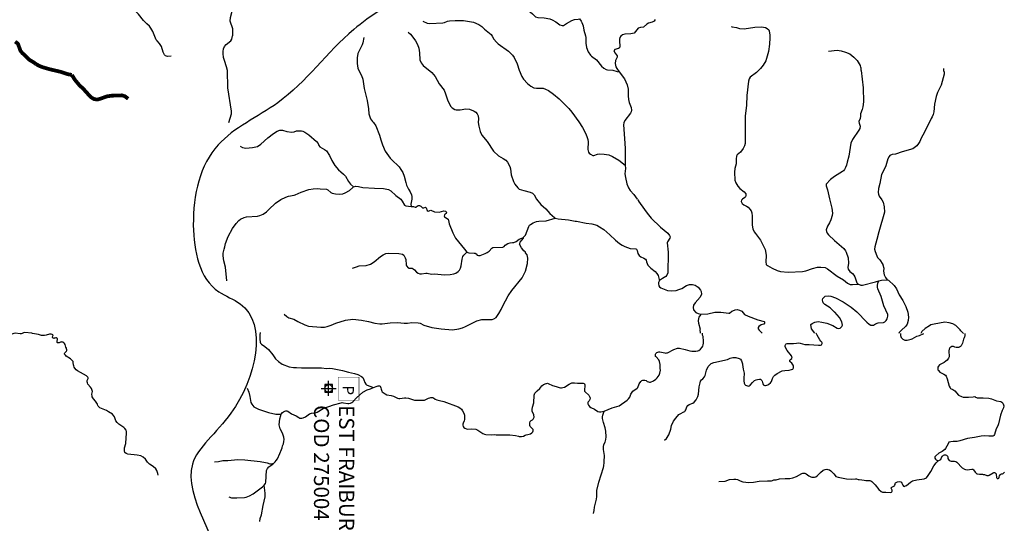
# Model space of a CAD drawing. Extents: x 51920 to 942505, y -746995 to 647103.
# Drawn here: x 265282 to 291392, y -640977 to -627613 of the extents above; entities that cross this region are included whole.
import ezdxf

# ---------------------------------------------------------------- set-up
doc = ezdxf.new("R2010")
doc.units = 0
doc.header["$LTSCALE"] = 30
doc.header["$MEASUREMENT"] = 0
doc.header["$PDMODE"] = 98
doc.header["$PDSIZE"] = 200
for name, color, linetype in [('Arroio Caçador', 121, 'CONTINUOUS'), ('Arroio da Ameixa', 121, 'CONTINUOUS'), ('Arroio da Barra', 121, 'CONTINUOUS'), ('Arroio da Porteira', 151, 'CONTINUOUS'), ('Arroio da Serraria', 151, 'CONTINUOUS'), ('Arroio do Cachaço', 211, 'CONTINUOUS'), ('Arroio do Cipó', 211, 'CONTINUOUS'), ('Arroio do Encosto', 241, 'CONTINUOUS'), ('Arroio do Hospital', 241, 'CONTINUOUS'), ('Arroio do Lajeado', 241, 'CONTINUOUS'), ('Arroio do Lara', 241, 'CONTINUOUS'), ('Arroio do Meio', 181, 'CONTINUOUS'), ('Arroio dos Veados', 100, 'CONTINUOUS'), ('Arroio Imbuizal', 40, 'CONTINUOUS'), ('Arroio Marmeleiro', 70, 'CONTINUOUS'), ('Arroio Passo do Meio', 130, 'CONTINUOUS'), ('Arroio Passo Novo', 130, 'CONTINUOUS'), ('Arroio Tamanduá', 130, 'CONTINUOUS'), ('Arroio Tranqueira', 131, 'CONTINUOUS'), ('DELIMITAÇÃO BACIA RIO DO PEIXE EXUTÓRIA CAPINZAL', 160, 'CONTINUOUS'), ('ESTAÇÕES PLUVIOMÉTRICAS', 5, 'CONTINUOUS'), ('Lajeado da Derrubada', 43, 'CONTINUOUS'), ('Ribeirão Taboão', 133, 'CONTINUOUS'), ('Rio Roberto', 173, 'CONTINUOUS'), ('Rio Verde', 183, 'CONTINUOUS'), ('UNNAMED', 183, 'CONTINUOUS')]:
    doc.layers.add(name, color=color, linetype=linetype)
doc.styles.get("Standard").update_dxf_attribs({"font": 'simplex.shx'})

msp = doc.modelspace()

# ---------------------------------------------------------------- linework, layer by layer
at = {"layer": 'Arroio Caçador', "color": 111}
msp.add_lwpolyline([(282134, -627606), (282103, -627649), (282056, -627678), (281956, -627705), (281915, -627731), (281825, -627809), (281748, -627821), (281685, -627840), (281576, -627967), (281488, -627986), (281330, -627994), (281266, -628019), (281227, -628047), (281199, -628087), (281185, -628127), (281185, -628187), (281197, -628312), (281191, -628356), (281161, -628381), (281060, -628401), (281035, -628437), (281068, -628499), (281123, -628568), (281127, -628605), (281083, -628699), (281071, -628774), (281092, -628862), (281115, -628906), (281181, -628995)], dxfattribs=at)
at = {"layer": 'Arroio da Ameixa', "color": 111}
for points in [[(272270, -638637), (272250, -638584), (272189, -638472), (272166, -638359), (272179, -638204), (272203, -638114), (272217, -638078)], [(272114, -639265), (272182, -639126), (272220, -639019), (272239, -638970), (272255, -638922), (272273, -638869), (272285, -638806), (272291, -638752), (272289, -638689), (272270, -638637)], [(270449, -639345), (270553, -639336), (270667, -639314), (270799, -639309), (271065, -639283), (271251, -639291), (271655, -639340), (271802, -639364), (271848, -639374), (271918, -639394), (271944, -639399), (271967, -639397), (272020, -639378)], [(270449, -639345), (270553, -639336), (270667, -639314), (270799, -639309), (271065, -639283), (271251, -639291), (271655, -639340), (271802, -639364), (271848, -639374), (271918, -639394), (271944, -639399), (271967, -639397), (272020, -639378)], [(272020, -639378), (272045, -639356), (272054, -639349), (272079, -639311), (272114, -639265)], [(272020, -639378), (272045, -639356), (272054, -639349), (272079, -639311), (272114, -639265)]]:
    msp.add_lwpolyline(points, dxfattribs=at)
at = {"layer": 'Arroio da Barra', "color": 111}
for points in [[(284150, -627793), (284172, -627806), (284290, -627824), (284370, -627846), (284497, -627859), (284774, -627811), (284940, -627803), (285002, -627809), (285061, -627824), (285102, -627845), (285143, -627881), (285157, -627908), (285170, -628027), (285170, -628155), (285163, -628197), (285166, -628262), (285136, -628460), (285066, -628705), (285001, -628820), (284922, -628910), (284823, -629010), (284654, -629142), (284625, -629185), (284608, -629246), (284567, -629623), (284554, -629884), (284522, -630177), (284523, -630519), (284517, -630665), (284523, -630766), (284522, -630901), (284501, -630961), (284463, -631031), (284392, -631124), (284309, -631198), (284292, -631238), (284278, -631304), (284279, -631437), (284250, -631559), (284237, -631662), (284247, -631873), (284269, -631942), (284323, -632031), (284379, -632092), (284496, -632180), (284534, -632231), (284541, -632276), (284528, -632310), (284507, -632335), (284446, -632376), (284419, -632404), (284411, -632439), (284444, -632487), (284485, -632526), (284555, -632559), (284598, -632591), (284644, -632640), (284675, -632689), (284694, -632734), (284707, -632825), (284705, -633066), (284726, -633160), (284761, -633240), (284790, -633287), (284922, -633467), (285051, -633715), (285063, -633752), (285080, -633868), (285067, -634036), (285080, -634111), (285102, -634136), (285116, -634138), (285232, -634209), (285368, -634268), (285461, -634291), (285662, -634312), (286043, -634299), (286125, -634279), (286305, -634217), (286435, -634184), (286527, -634180), (286639, -634190), (286706, -634220), (286962, -634422), (287129, -634515), (287231, -634602), (287303, -634640), (287370, -634643), (287521, -634634)], [(287521, -634634), (287591, -634657), (287634, -634654), (287974, -634566), (288062, -634542)]]:
    msp.add_lwpolyline(points, dxfattribs=at)
at = {"layer": 'Arroio da Porteira', "color": 111}
for points in [[(287716, -639842), (287770, -639838), (287822, -639841), (287854, -639848), (287883, -639869), (287966, -639953), (288065, -640081), (288127, -640132), (288161, -640148), (288190, -640153), (288254, -640147), (288386, -640160), (288402, -640154), (288413, -640141), (288421, -640120), (288419, -640096), (288398, -640062), (288395, -640044), (288394, -640031), (288410, -640013), (288444, -640001), (288469, -639991), (288484, -639975), (288497, -639950), (288500, -639921), (288507, -639905), (288525, -639889), (288560, -639874), (288601, -639869), (288644, -639874), (288661, -639888), (288676, -639913), (288698, -639966), (288714, -639987), (288733, -639996), (288752, -639993), (288774, -639985), (288796, -639971), (288900, -639885), (288955, -639852), (289071, -639819), (289270, -639797), (289324, -639769), (289347, -639744), (289351, -639730), (289445, -639599), (289525, -639449), (289583, -639371), (289641, -639319)], [(285281, -639827), (285342, -639820), (285427, -639800), (285578, -639786), (285703, -639783), (285783, -639769), (285885, -639736), (286025, -639655), (286050, -639648), (286078, -639645), (286106, -639648), (286137, -639661), (286204, -639715), (286258, -639742), (286287, -639749), (286323, -639754), (286360, -639749), (286398, -639739), (286431, -639714), (286516, -639625), (286589, -639567), (286642, -639548), (286684, -639544), (286715, -639547), (286755, -639555), (286793, -639583), (286872, -639663), (286908, -639711), (286928, -639730), (286982, -639752), (287211, -639792), (287340, -639805), (287443, -639795), (287471, -639798), (287520, -639813), (287541, -639814)], [(283822, -639868), (283988, -639854), (284102, -639817), (284217, -639805), (284272, -639805), (284317, -639816), (284388, -639850), (284462, -639872), (284614, -639891), (284744, -639885), (284890, -639857), (285114, -639848), (285214, -639851), (285248, -639844), (285281, -639827)], [(287541, -639814), (287615, -639821), (287672, -639831), (287716, -639842)]]:
    msp.add_lwpolyline(points, dxfattribs=at)
at = {"layer": 'Arroio da Serraria', "color": 111}
for points in [[(289781, -628910), (289782, -628957), (289793, -629005), (289793, -629058), (289713, -629347), (289618, -629546), (289581, -629651), (289541, -629852), (289519, -630056), (289501, -630133), (289477, -630189), (289452, -630236)], [(289452, -630236), (289436, -630278), (289317, -630501), (289274, -630598), (289184, -630755), (289151, -630843), (289120, -630900), (289073, -630958), (288963, -631038), (288682, -631117), (288508, -631177), (288422, -631190), (288359, -631220), (288337, -631246), (288307, -631307), (288251, -631488), (288226, -631549), (288134, -631724), (288092, -631963), (288055, -632092), (288046, -632197), (288054, -632241), (288076, -632296), (288144, -632390), (288178, -632456), (288208, -632580), (288211, -632721)], [(288211, -632721), (288064, -633239), (288015, -633443), (287955, -633643), (287949, -633701), (287965, -633761), (288011, -633878), (288033, -633919), (288089, -633989), (288169, -634110), (288171, -634119)], [(288171, -634119), (288193, -634206), (288190, -634288), (288204, -634380), (288237, -634456), (288284, -634520)]]:
    msp.add_lwpolyline(points, dxfattribs=at)
at = {"layer": 'Arroio do Cachaço', "color": 111}
for points in [[(275581, -627948), (275644, -627994), (275711, -628073), (275782, -628177), (275830, -628275), (275862, -628371), (275883, -628496), (275892, -628678), (275924, -628755), (275985, -628830), (276208, -629017), (276298, -629123), (276409, -629314), (276540, -629483), (276577, -629580), (276624, -629740), (276666, -629836), (276715, -629914), (276747, -629950), (276817, -629994), (276860, -630003), (276966, -630002), (277110, -629978), (277206, -629986), (277318, -630035), (277330, -630036)], [(277330, -630036), (277336, -630037), (277374, -630067), (277415, -630113), (277438, -630166), (277444, -630243), (277441, -630344), (277455, -630440), (277494, -630579), (277540, -630675), (277674, -630847), (277842, -631098), (277980, -631228), (278104, -631294), (278172, -631344), (278219, -631393), (278277, -631506), (278294, -631569), (278317, -631732), (278372, -631904), (278409, -631979), (278487, -632077), (278523, -632106), (278650, -632148), (278818, -632186), (278884, -632220), (278927, -632263), (278986, -632378), (279102, -632519), (279237, -632636), (279343, -632753), (279467, -632859), (279477, -632879)]]:
    msp.add_lwpolyline(points, dxfattribs=at)
at = {"layer": 'Arroio do Cipó', "color": 111}
for points in [[(286726, -628451), (286963, -628425), (287063, -628438), (287183, -628472), (287294, -628521), (287403, -628605), (287488, -628693), (287519, -628736), (287565, -628829), (287582, -628883), (287583, -628885)], [(287583, -628885), (287589, -628951), (287595, -628958), (287650, -629422), (287654, -629789), (287654, -629790)], [(287654, -629790), (287642, -629924), (287622, -629993), (287575, -630112), (287574, -630174), (287565, -630232), (287538, -630317), (287541, -630362), (287565, -630438), (287559, -630498), (287535, -630543), (287364, -630791), (287318, -630887), (287266, -631235), (287222, -631390), (287204, -631474), (287184, -631531), (287152, -631588), (287125, -631624), (287098, -631645), (286885, -631770), (286782, -631857), (286670, -631973)], [(286670, -631973), (286665, -631978), (286666, -632025), (286699, -632126), (286753, -632364), (286819, -632611), (286835, -632746), (286825, -632810), (286791, -632927), (286758, -633005), (286699, -633096), (286671, -633187), (286675, -633232), (286695, -633276), (286733, -633322), (286891, -633475), (287137, -633688), (287182, -633742), (287202, -633779), (287250, -633935), (287256, -634071), (287242, -634191), (287253, -634237), (287293, -634293), (287363, -634349), (287400, -634393), (287427, -634440), (287484, -634594), (287497, -634611), (287521, -634634)]]:
    msp.add_lwpolyline(points, dxfattribs=at)
at = {"layer": 'Arroio do Encosto', "color": 111}
for points in [[(285503, -636934), (285572, -636919), (285686, -636912), (285752, -636899), (285782, -636883), (285794, -636867), (285801, -636852), (285801, -636808), (285791, -636779), (285776, -636754), (285756, -636730), (285714, -636695), (285702, -636682), (285702, -636664), (285708, -636647), (285718, -636631), (285756, -636599), (285761, -636589), (285763, -636575), (285760, -636557), (285744, -636531), (285637, -636393), (285579, -636295), (285579, -636261), (285596, -636226), (285611, -636214), (285632, -636209), (285799, -636209), (285877, -636196), (285935, -636191), (285979, -636197), (286038, -636217), (286105, -636228), (286220, -636231), (286464, -636252), (286517, -636249), (286541, -636240), (286556, -636221), (286561, -636201), (286558, -636183), (286549, -636168), (286522, -636144), (286499, -636108), (286430, -635982), (286399, -635931)], [(282384, -638773), (282435, -638723), (282493, -638630), (282548, -638474), (282562, -638379), (282617, -638267), (282681, -638183), (282763, -638091), (282800, -638067), (282897, -638022), (282917, -638011), (282933, -637995), (282950, -637962), (282969, -637885), (282997, -637853), (283039, -637825), (283133, -637786), (283169, -637765), (283221, -637696), (283265, -637609), (283285, -637550), (283304, -637357), (283323, -637246), (283336, -637206), (283360, -637170), (283396, -637140), (283439, -637088), (283457, -637050), (283494, -636915), (283535, -636819), (283579, -636767), (283614, -636740), (283692, -636710), (284047, -636628), (284125, -636598), (284189, -636581), (284268, -636576), (284364, -636600), (284394, -636622), (284423, -636667), (284448, -636743), (284450, -636759)], [(284450, -636759), (284468, -636889), (284494, -636988), (284494, -637044), (284487, -637085), (284481, -637194), (284493, -637258), (284510, -637290), (284530, -637310), (284555, -637323), (284582, -637330), (284606, -637340)], [(284606, -637340), (284630, -637327), (284652, -637309), (284711, -637241), (284771, -637183), (284808, -637168), (284846, -637158), (284896, -637150), (284922, -637154), (284945, -637168), (284960, -637185), (284972, -637208), (284988, -637278), (285002, -637300), (285016, -637311), (285038, -637317), (285056, -637320), (285091, -637315), (285122, -637302), (285148, -637287), (285191, -637250), (285215, -637211), (285244, -637133), (285274, -637077), (285307, -637041), (285365, -636998), (285483, -636938), (285503, -636934)]]:
    msp.add_lwpolyline(points, dxfattribs=at)
at = {"layer": 'Arroio do Hospital', "color": 111}
for points in [[(271317, -637394), (271357, -637499), (271385, -637613), (271413, -637770), (271436, -637819), (271494, -637882), (271522, -637902), (271611, -637947), (271878, -638039), (272070, -638076), (272167, -638081), (272217, -638078)], [(272217, -638078), (272250, -638040), (272273, -638022), (272317, -637999), (272340, -637992), (272353, -637989), (272366, -637992), (272388, -637999), (272493, -638068), (272614, -638121), (272682, -638173), (272708, -638182), (272767, -638183), (272803, -638176), (272861, -638152), (272968, -638075), (272994, -638062), (273018, -638053), (273126, -638043), (273166, -638030), (273332, -637931), (273605, -637836), (273809, -637777), (273829, -637774), (273869, -637776), (273979, -637799), (274007, -637800), (274054, -637787), (274087, -637769), (274113, -637753), (274217, -637643), (274384, -637497), (274494, -637436), (274588, -637408), (274664, -637374)]]:
    msp.add_lwpolyline(points, dxfattribs=at)
at = {"layer": 'Arroio do Lajeado', "color": 111}
for points in [[(280781, -639343), (280791, -639177), (280760, -639021), (280761, -638947), (280773, -638886), (280805, -638819), (280825, -638756), (280832, -638685), (280826, -638529), (280811, -638439), (280766, -638303), (280740, -638192), (280739, -638147), (280746, -638103), (280782, -638003)], [(280496, -640713), (280515, -640640), (280528, -640545), (280578, -640339), (280587, -640263), (280583, -640108), (280635, -639881), (280767, -639497), (280776, -639449), (280779, -639367), (280781, -639343)]]:
    msp.add_lwpolyline(points, dxfattribs=at)
at = {"layer": 'Arroio do Lara', "color": 111}
for points in [[(270772, -634546), (270737, -634181), (270695, -634013), (270678, -633878), (270677, -633805), (270702, -633701), (270724, -633637), (270740, -633556), (270808, -633363), (270923, -633155), (271022, -633020), (271093, -632942), (271135, -632910), (271232, -632862), (271297, -632842), (271592, -632823), (271651, -632809), (271742, -632771), (271826, -632715), (271886, -632650), (272065, -632481), (272209, -632388), (272340, -632323), (272414, -632299), (272556, -632268), (272591, -632259), (272747, -632190), (272946, -632119), (273062, -632100), (273174, -632090), (273251, -632105), (273419, -632111), (273452, -632128), (273531, -632194), (273571, -632217), (273655, -632238), (273765, -632241), (273847, -632232), (273916, -632208), (274028, -632145), (274113, -632062), (274133, -632051), (274134, -632050)], [(274134, -632050), (274198, -632033), (274268, -632039), (274379, -632068), (274694, -632087), (274930, -632089), (275065, -632116), (275122, -632150), (275253, -632277), (275391, -632379), (275424, -632427), (275484, -632538), (275517, -632553), (275666, -632566)]]:
    msp.add_lwpolyline(points, dxfattribs=at)
at = {"layer": 'Arroio do Meio', "color": 111}
msp.add_lwpolyline([(274104, -634208), (274209, -634175), (274284, -634141), (274471, -634132), (274582, -634103), (274686, -634037), (274849, -633893), (274918, -633849), (274989, -633819), (275055, -633810), (275335, -633818), (275429, -633839), (275472, -633859), (275507, -633932), (275519, -633980), (275528, -634114), (275538, -634147), (275580, -634195), (275602, -634204), (275690, -634209), (275720, -634220), (275752, -634250), (275802, -634314), (275848, -634343), (275891, -634357), (275939, -634360), (276050, -634338), (276083, -634338), (276199, -634364), (276294, -634357), (276540, -634386), (276700, -634375), (276797, -634360), (276848, -634338), (276906, -634298), (276947, -634257), (276974, -634209), (276993, -634145), (277016, -633968), (277035, -633898), (277060, -633861), (277137, -633786)], dxfattribs=at)
at = {"layer": 'Arroio dos Veados', "color": 111}
for points in [[(270930, -628034), (270936, -627994), (270931, -627855), (270866, -627650), (270872, -627552), (270927, -627349), (270927, -627280), (270895, -626963), (270871, -626869)], [(270827, -630345), (270894, -630107), (270898, -630041), (270801, -629422), (270789, -628965), (270769, -628860), (270709, -628699), (270688, -628619), (270673, -628506), (270673, -628457), (270684, -628382), (270712, -628321), (270754, -628269), (270879, -628175), (270903, -628129), (270929, -628043), (270930, -628034)]]:
    msp.add_lwpolyline(points, dxfattribs=at)
at = {"layer": 'Arroio Imbuizal', "color": 111}
msp.add_lwpolyline([(269296, -628583), (269198, -628592), (269148, -628571), (269124, -628547), (269088, -628476), (269038, -628322), (268989, -628248), (268924, -628178), (268901, -628144), (268813, -627927), (268762, -627839), (268721, -627788), (268652, -627726), (268566, -627633), (268429, -627469), (268334, -627368), (268190, -627180), (268065, -627046), (267885, -626895), (267687, -626750), (267630, -626701)], dxfattribs=at)
at = {"layer": 'Arroio Marmeleiro', "color": 111}
msp.add_lwpolyline([(278572, -627209), (278609, -627254), (278786, -627374), (278879, -627454), (278962, -627538), (279023, -627558), (279186, -627560), (279339, -627592), (279399, -627616), (279495, -627669), (279605, -627752), (279665, -627769), (279702, -627764), (279786, -627718), (279923, -627630), (279993, -627610), (280089, -627603), (280123, -627594)], dxfattribs=at)
at = {"layer": 'Arroio Passo do Meio', "color": 111}
msp.add_lwpolyline([(271129, -630965), (271190, -631008), (271276, -631023), (271453, -631008), (271545, -630990), (271585, -630976), (271679, -630916), (271863, -630751), (272010, -630637), (272111, -630573), (272183, -630546), (272254, -630547), (272362, -630581), (272495, -630595), (272563, -630588), (272624, -630566), (272671, -630561), (272756, -630565), (272792, -630574), (272846, -630600), (272952, -630672), (273148, -630844), (273196, -630897), (273216, -630950), (273245, -630990), (273366, -631055), (273416, -631096), (273498, -631215), (273557, -631349), (273641, -631479), (273736, -631599), (273794, -631654), (273869, -631711), (273918, -631761), (274004, -631910), (274055, -631974), (274134, -632050)], dxfattribs=at)
at = {"layer": 'Arroio Passo Novo', "color": 111}
for points in [[(272294, -635428), (272367, -635490), (272418, -635520), (272555, -635559), (272659, -635620), (272841, -635709), (272941, -635741), (273271, -635771), (273368, -635768), (273432, -635757), (273540, -635720), (273668, -635662), (273917, -635588), (274116, -635559), (274347, -635585), (274529, -635621), (274702, -635664), (274836, -635685), (274894, -635684), (275110, -635656), (275302, -635648), (275475, -635669), (275564, -635667), (275681, -635649), (275848, -635654), (275905, -635669), (276000, -635715), (276215, -635782), (276456, -635820), (276762, -635845), (276926, -635817), (277028, -635788), (277102, -635757), (277403, -635601), (277539, -635567), (277745, -635572), (277771, -635565), (277808, -635567), (277853, -635555), (277915, -635516), (277991, -635410), (278053, -635305), (278096, -635207), (278232, -634943), (278328, -634801), (278604, -634464), (278691, -634288), (278748, -634082), (278754, -633944), (278736, -633850), (278699, -633796), (278694, -633780), (278653, -633743), (278591, -633671), (278539, -633568), (278540, -633551), (278557, -633513), (278638, -633414), (278654, -633376)], [(271662, -635916), (271652, -635975), (271651, -636087), (271661, -636169), (271669, -636195), (271693, -636220), (271785, -636284), (271878, -636362), (271997, -636508), (272064, -636611), (272142, -636687), (272241, -636755), (272430, -636822), (272543, -636842), (272623, -636840), (272756, -636850), (272955, -636847), (273283, -636855), (273415, -636867), (273491, -636864), (273573, -636871), (273844, -636925), (274005, -636968), (274163, -636997), (274245, -637028), (274350, -637083), (274379, -637106), (274408, -637165), (274431, -637242), (274458, -637283), (274481, -637303), (274539, -637332), (274664, -637374)], [(280782, -638003), (280995, -637910), (281180, -637856), (281391, -637711), (281430, -637675), (281464, -637628), (281491, -637546), (281519, -637498), (281543, -637473), (281656, -637394), (281674, -637374), (281708, -637277), (281749, -637213), (281780, -637184), (281807, -637178), (281832, -637174), (281862, -637178), (281891, -637191), (281922, -637211), (281957, -637224), (281983, -637230), (282007, -637227), (282086, -637193), (282147, -637150), (282185, -637112), (282235, -637042), (282257, -636996), (282271, -636917), (282265, -636866), (282265, -636764), (282251, -636685), (282226, -636637), (282160, -636563), (282146, -636546), (282140, -636529), (282140, -636504), (282145, -636484), (282153, -636469), (282165, -636455), (282181, -636443), (282202, -636434), (282232, -636427), (282254, -636428), (282297, -636431), (282388, -636457), (282416, -636460), (282440, -636457), (282464, -636450), (282631, -636361), (282723, -636333), (282776, -636326), (282929, -636360), (283054, -636400), (283108, -636407), (283212, -636409), (283261, -636402), (283295, -636388), (283332, -636357), (283377, -636302), (283395, -636276), (283410, -636238), (283418, -636194), (283419, -636143), (283405, -636015), (283390, -635981), (283385, -635928)], [(274664, -637374), (274760, -637333), (274791, -637324), (274809, -637325), (274819, -637328), (274838, -637341), (274846, -637353), (274860, -637381), (274866, -637420), (274874, -637447), (274884, -637468), (274896, -637485), (274972, -637541), (275021, -637563), (275136, -637588), (275193, -637607), (275262, -637639), (275304, -637656)], [(278525, -638675), (278557, -638677), (278588, -638672), (278639, -638660), (278682, -638637), (278711, -638628), (278753, -638621), (278793, -638612), (278829, -638602), (278864, -638578), (278892, -638552), (278901, -638526), (278901, -638503), (278897, -638490), (278889, -638477), (278818, -638406), (278811, -638385), (278806, -638346), (278810, -638307), (278821, -638278), (278849, -638248), (278880, -638229), (278899, -638209), (278923, -638162), (278917, -638102), (278870, -638005), (278867, -637956), (278877, -637898), (278918, -637777), (278926, -637572), (278931, -637549), (278943, -637523), (279002, -637459), (279072, -637395), (279132, -637326), (279174, -637294), (279241, -637267)], [(279241, -637267), (279249, -637264), (279274, -637261), (279299, -637266), (279412, -637319), (279511, -637344), (279588, -637371), (279625, -637379), (279648, -637381), (279684, -637376), (279728, -637362), (279855, -637284), (279922, -637253), (279957, -637248), (279995, -637250), (280076, -637262), (280147, -637256), (280204, -637255), (280226, -637258), (280246, -637266), (280258, -637278), (280267, -637301), (280271, -637354), (280260, -637406), (280258, -637446), (280261, -637466), (280277, -637486), (280370, -637577), (280395, -637611), (280405, -637633), (280408, -637660), (280403, -637687), (280384, -637722), (280355, -637757), (280348, -637774), (280345, -637792), (280346, -637806), (280354, -637828), (280363, -637844), (280396, -637880), (280426, -637902), (280527, -637945), (280617, -638006), (280656, -638018), (280695, -638020), (280782, -638003)], [(275304, -637656), (275337, -637662), (275366, -637662), (275490, -637644), (275521, -637646), (275595, -637658), (275749, -637708), (275780, -637711), (275811, -637710)], [(275811, -637710), (275928, -637713), (276016, -637709), (276049, -637695), (276123, -637658), (276162, -637643), (276188, -637638), (276231, -637638), (276257, -637647), (276297, -637680), (276346, -637704), (276383, -637710), (276414, -637716)], [(276414, -637716), (276532, -637744), (276912, -637888), (276956, -637912), (276994, -637948), (277027, -637992), (277059, -638054), (277078, -638111), (277080, -638173), (277078, -638218), (277069, -638256), (277041, -638319), (277031, -638348), (277029, -638370), (277040, -638409), (277059, -638431), (277085, -638454)], [(277085, -638454), (277126, -638472), (277165, -638478), (277263, -638466), (277374, -638482), (277434, -638505), (277562, -638593), (277604, -638611), (277647, -638621), (277784, -638628), (277873, -638622), (277918, -638628), (278278, -638626), (278433, -638644), (278506, -638668), (278525, -638675)]]:
    msp.add_lwpolyline(points, dxfattribs=at)
at = {"layer": 'Arroio Tamanduá', "color": 111, "const_width": 100}
for points in [[(265719, -628794), (265653, -628745), (265542, -628679), (265349, -628495), (265301, -628435), (265239, -628261), (265227, -628244), (265161, -628194)], [(266664, -629077), (266562, -629061), (266362, -628995), (266072, -628927), (265883, -628872), (265795, -628835), (265719, -628794)], [(268158, -629711), (268071, -629645), (267996, -629621), (267722, -629629), (267595, -629647), (267425, -629709), (267355, -629728), (267321, -629730), (267257, -629720), (267194, -629685), (267146, -629645), (266982, -629462), (266855, -629340), (266744, -629206), (266664, -629077)]]:
    msp.add_lwpolyline(points, dxfattribs=at)
at = {"layer": 'Arroio Tranqueira', "color": 111}
msp.add_lwpolyline([(275969, -627651), (276088, -627704), (276157, -627714), (276501, -627692), (276546, -627684), (276626, -627651), (276676, -627639), (276826, -627631), (277054, -627636), (277314, -627680), (277461, -627741), (277536, -627795), (277607, -627861), (277780, -628004), (277814, -628047), (277859, -628133), (277923, -628211), (277971, -628253), (278245, -628451), (278349, -628552), (278394, -628618), (278476, -628785), (278529, -628953), (278601, -629123), (278643, -629192), (278744, -629309), (278833, -629378), (278916, -629417), (278988, -629431), (279093, -629428), (279163, -629433), (279225, -629454), (279306, -629496), (279435, -629588), (279584, -629713), (279842, -629966), (279927, -630069), (280108, -630327), (280203, -630477), (280282, -630620), (280320, -630709), (280344, -630795), (280352, -630852), (280349, -631058), (280365, -631124), (280386, -631151), (280421, -631182), (280484, -631219), (280503, -631219), (280602, -631181), (280661, -631174), (280778, -631177), (280905, -631203), (281000, -631242), (281171, -631343), (281341, -631475)], dxfattribs=at)
at = {"layer": 'DELIMITAÇÃO BACIA RIO DO PEIXE EXUTÓRIA CAPINZAL', "start_tangent": (0.795033, -0.606567), "end_tangent": (0.795033, -0.606567)}
msp.add_spline([(204245, -673824), (204266, -675894), (206596, -677285), (209939, -678302), (214266, -677537), (217825, -678100), (220698, -677627), (222372, -678024), (226091, -679477), (227984, -678227), (229708, -677585), (230997, -677824), (232285, -678062), (232487, -677353), (231947, -676339), (232285, -676086), (232623, -675832), (234093, -675410), (235564, -674988), (237056, -674630), (238549, -674273), (240611, -673040), (242673, -671807), (245054, -669292), (249010, -668379), (251201, -666524), (253392, -664669), (253997, -663159), (254648, -662909), (255858, -663172), (257628, -663611), (258309, -663780), (259629, -663198), (260773, -662693), (261284, -662468), (261623, -661431), (261962, -660394), (262622, -658959), (262506, -657464), (263377, -657188), (266355, -656041), (266520, -655177), (266286, -649839), (266209, -648096), (268404, -645648), (270723, -642503), (269861, -639406), (270882, -638057), (271127, -635150), (270560, -634830), (269886, -633069), (270543, -630935), (272127, -629815), (274138, -627877), (275606, -626854), (277299, -625534), (279093, -624031), (279812, -623429), (280906, -619683), (281906, -616136), (282945, -614832), (283371, -614143), (284849, -611045), (284579, -610057), (282981, -609552), (281348, -608386), (279692, -607352), (279357, -606139), (277796, -605776), (277211, -605203), (276594, -604202), (274279, -602929), (272247, -601619), (271201, -600775), (269983, -599097), (269549, -597863), (267166, -597093), (266200, -596870), (264522, -597365), (263417, -597044), (262071, -596580), (260996, -596194), (259466, -595817), (258915, -595681), (257830, -594933), (255802, -593861), (255036, -592752), (254403, -592066), (253563, -591775), (250979, -591960), (249012, -592101), (248121, -593151), (248935, -593693), (248713, -594183), (247730, -595514), (247214, -597083), (246784, -598393), (245789, -599150), (244780, -600100), (243039, -600224), (241498, -602225), (239682, -603547), (239928, -604411), (238205, -604902), (234736, -606669), (229839, -605140), (227560, -605820), (225792, -607859), (223323, -608849), (218772, -608757), (217694, -609323), (216832, -612037), (217867, -613762), (217039, -615141), (214968, -616038), (213794, -618694), (213380, -620109), (211413, -622592), (209392, -623964), (206358, -624968), (204631, -624897), (203878, -626424), (204201, -629641), (204610, -631369), (204610, -633956), (204169, -635971), (204313, -638096), (204421, -639675), (203591, -640018), (203357, -640519), (203246, -641825), (201741, -644894), (200807, -647694), (198524, -648995), (197709, -649058), (196707, -649285), (195747, -651350), (196904, -655169), (197291, -658521), (198309, -660015), (198208, -660949), (197686, -661493), (196248, -664679), (197656, -666096), (198888, -667409), (200399, -669675), (203373, -673049), (204245, -673824)], degree=3, dxfattribs=at)
at = {"layer": 'ESTAÇÕES PLUVIOMÉTRICAS', "const_width": 10}
msp.add_lwpolyline([(274279, -637101), (274279, -637712), (273725, -637712), (273725, -637101)], close=True, dxfattribs=at)
at = {"layer": 'ESTAÇÕES PLUVIOMÉTRICAS'}
msp.add_point((273473, -637395), dxfattribs=at)
at = {"layer": 'Lajeado da Derrubada', "color": 111}
for points in [[(265417, -635914), (265387, -635925), (265346, -635940), (265325, -635945), (265295, -635947), (265161, -635935), (265124, -635941), (265100, -635946), (264969, -636003), (264942, -636010), (264903, -636012), (263449, -636310)], [(266364, -636166), (266343, -636179), (266330, -636186), (266315, -636191), (266301, -636191), (266288, -636186), (266277, -636177), (266272, -636162), (266273, -636140), (266281, -636103), (266286, -636086), (266281, -636070), (266271, -636060), (266255, -636054), (266240, -636054), (266213, -636062), (266200, -636068), (266187, -636069), (266176, -636067), (266164, -636060), (266155, -636048), (266153, -636037), (266164, -636006), (266165, -635989), (266158, -635974), (266141, -635963), (266114, -635956), (266076, -635958), (265985, -635984), (265940, -635992), (265892, -635993), (265863, -635989), (265777, -635964), (265624, -635937), (265603, -635931), (265417, -635914)], [(266471, -636201), (266452, -636188), (266426, -636174), (266400, -636166), (266385, -636163), (266364, -636166)], [(267057, -637062), (266817, -636932), (266783, -636906), (266748, -636864), (266727, -636831), (266714, -636802), (266707, -636770), (266701, -636706), (266696, -636685), (266685, -636665), (266658, -636636), (266628, -636610), (266514, -636541), (266493, -636518), (266477, -636501), (266468, -636487), (266468, -636470), (266475, -636452), (266519, -636406), (266528, -636388), (266530, -636370), (266526, -636348), (266519, -636325), (266505, -636298), (266499, -636268), (266487, -636228), (266471, -636201)], [(267364, -637871), (267358, -637849), (267347, -637817), (267330, -637784), (267295, -637732), (267241, -637674), (267219, -637646), (267204, -637624), (267200, -637606), (267199, -637553), (267208, -637476), (267197, -637425), (267185, -637395), (267162, -637360), (267093, -637283), (267078, -637251), (267073, -637220), (267075, -637188), (267098, -637138), (267098, -637118), (267087, -637097), (267057, -637062)], [(267640, -638016), (267587, -637981), (267407, -637908), (267364, -637871)], [(268955, -639697), (268941, -639652), (268920, -639574), (268890, -639527), (268822, -639469), (268724, -639408), (268673, -639350), (268621, -639275), (268553, -639218), (268494, -639187), (268396, -639165), (268149, -639141), (268107, -639123), (268072, -639094), (268061, -639060), (268061, -638970), (268092, -638858), (268102, -638704), (268118, -638590), (268118, -638538), (268107, -638509), (268072, -638458), (268047, -638433), (267915, -638345), (267866, -638301), (267835, -638255), (267793, -638148), (267741, -638082), (267640, -638016)]]:
    msp.add_lwpolyline(points, dxfattribs=at)
at = {"layer": 'Ribeirão Taboão', "color": 111}
for points in [[(280123, -627594), (280171, -627652), (280188, -627684), (280220, -627779), (280245, -627891), (280287, -628038), (280294, -628088), (280294, -628238), (280309, -628351), (280359, -628468), (280415, -628551), (280447, -628583), (280581, -628680), (280711, -628847), (280772, -628899), (280832, -628931), (280869, -628942), (281007, -628956), (281123, -628989), (281181, -628995)], [(281181, -628995), (281320, -629184), (281394, -629345), (281420, -629454)], [(281420, -629454), (281420, -629454), (281413, -629631), (281423, -629733), (281442, -629810), (281499, -629939), (281509, -630016), (281499, -630062), (281482, -630093), (281325, -630291), (281301, -630350), (281292, -630403), (281332, -630885), (281339, -631039), (281341, -631475)], [(281341, -631475), (281342, -631564), (281333, -631703), (281344, -631800), (281383, -631970), (281426, -632073), (281473, -632143), (281568, -632254), (281653, -632379)], [(281661, -632388), (281690, -632422), (281690, -632431), (281738, -632487), (281921, -632745), (282026, -632878), (282278, -633115), (282467, -633280), (282516, -633342), (282527, -633375), (282518, -633407), (282460, -633506), (282453, -633538), (282474, -633778), (282477, -634003), (282466, -634127), (282467, -634333), (282445, -634392), (282413, -634425), (282325, -634477), (282250, -634533)], [(282250, -634533), (282221, -634589), (282218, -634624), (282227, -634673), (282247, -634701), (282282, -634731), (282463, -634797), (282577, -634810), (282687, -634796), (282764, -634775), (282839, -634742), (282967, -634666), (283043, -634640), (283119, -634640), (283196, -634660), (283269, -634707), (283339, -634791), (283353, -634826), (283358, -634896), (283325, -634979), (283190, -635128), (283148, -635188), (283144, -635254), (283154, -635309), (283209, -635381), (283274, -635410), (283355, -635425)]]:
    msp.add_lwpolyline(points, dxfattribs=at)
at = {"layer": 'Rio Roberto', "color": 111}
for points in [[(287810, -635692), (287854, -635719), (287902, -635722), (287926, -635716), (287979, -635682), (288045, -635654), (288184, -635644), (288220, -635629), (288260, -635593), (288287, -635549), (288306, -635483), (288306, -635440), (288195, -635203), (288124, -634958), (288036, -634756), (288025, -634710), (288025, -634664), (288036, -634605), (288062, -634542)], [(288062, -634542), (288131, -634524), (288269, -634516), (288284, -634520)], [(288284, -634520), (288321, -634528), (288468, -634667), (288529, -634752), (288606, -634912), (288703, -635067), (288782, -635222), (288836, -635376), (288848, -635509), (288841, -635592), (288814, -635690), (288780, -635743), (288653, -635857), (288606, -635909), (288591, -635936)], [(286363, -635932), (286275, -635812), (286265, -635700), (286299, -635670), (286366, -635638), (286456, -635624), (286553, -635637), (286686, -635668), (286845, -635724), (286959, -635802), (287001, -635803), (287038, -635795), (287084, -635757), (287100, -635723), (287082, -635634), (287023, -635514), (286901, -635373), (286883, -635363), (286773, -635260), (286633, -635172), (286590, -635124), (286578, -635099), (286572, -635049), (286575, -635008), (286620, -634964), (286644, -634951), (286719, -634939), (286789, -634951), (286914, -634996), (287119, -635100), (287333, -635239), (287481, -635366), (287743, -635636), (287810, -635692)], [(283339, -635928), (283325, -635838), (283331, -635833), (283290, -635673), (283282, -635596), (283300, -635508), (283313, -635478), (283325, -635470), (283355, -635425)], [(283355, -635425), (283357, -635425), (283534, -635417), (283716, -635377)], [(283716, -635377), (283803, -635370), (283874, -635371), (284087, -635402), (284108, -635400), (284167, -635345), (284233, -635317), (284255, -635312), (284306, -635307), (284372, -635318), (284427, -635346), (284506, -635433), (284598, -635482), (284855, -635577), (285027, -635623), (285029, -635634), (285033, -635669), (285017, -635689), (284941, -635714), (284880, -635753), (284864, -635783), (284866, -635816), (284891, -635849), (284968, -635930)], [(290276, -635904), (290241, -635867), (290221, -635841), (290102, -635730), (290026, -635683), (289931, -635656), (289810, -635636), (289533, -635688), (289443, -635713), (289404, -635733), (289294, -635806), (289208, -635890), (289176, -635938)], [(288639, -635937), (288640, -635992), (288644, -636023), (288656, -636046), (288699, -636087), (288755, -636119)], [(288755, -636119), (288771, -636115), (288813, -636113), (288919, -636094), (288952, -636082), (289076, -636013), (289140, -635994), (289256, -635938)], [(290341, -635940), (290341, -636011), (290336, -636031), (290328, -636054), (290307, -636090), (290282, -636200), (290267, -636234), (290244, -636267), (290226, -636285), (290201, -636302), (290174, -636312), (290151, -636314), (290113, -636308), (290081, -636298), (290040, -636283), (290016, -636284), (289997, -636287), (289971, -636300), (289948, -636323), (289927, -636354), (289917, -636399), (289927, -636559), (289913, -636598), (289879, -636645), (289845, -636675), (289798, -636708), (289740, -636735), (289677, -636775), (289649, -636805), (289631, -636835), (289628, -636857), (289628, -636875), (289632, -636900), (289645, -636925), (289682, -636966), (289792, -637019), (289828, -637047), (289848, -637071), (289878, -637146), (289930, -637337), (289952, -637381), (289968, -637397), (290026, -637424), (290076, -637457), (290180, -637575), (290252, -637615), (290298, -637629), (290365, -637633), (290446, -637632), (290566, -637624), (290613, -637612)], [(290311, -635940), (290276, -635904)], [(290613, -637612), (290632, -637628), (290650, -637639), (290673, -637643), (290828, -637644), (290982, -637657), (291056, -637673), (291187, -637723), (291297, -637744), (291327, -637762), (291349, -637785), (291371, -637830), (291377, -637860), (291372, -637908), (291331, -637984), (291290, -638110), (291241, -638337), (291219, -638393), (291177, -638471), (291130, -638619), (291118, -638642), (291105, -638655), (291083, -638661), (290980, -638663), (290862, -638653), (290777, -638662), (290597, -638702), (290419, -638730), (290213, -638791), (290139, -638804), (290036, -638805), (289971, -638814), (289917, -638824)], [(289917, -638824), (289900, -638867), (289836, -638989), (289810, -639021), (289740, -639069), (289654, -639118), (289575, -639183), (289550, -639212), (289547, -639230), (289550, -639250), (289566, -639276), (289586, -639296), (289617, -639312), (289641, -639319)], [(289641, -639319), (289672, -639305), (289694, -639291), (289709, -639280), (289721, -639258), (289748, -639197), (289758, -639182), (289781, -639170), (289809, -639163), (289833, -639162), (289858, -639170), (289882, -639197), (289891, -639221), (289894, -639256), (289909, -639286), (289928, -639308), (289952, -639322), (289978, -639330), (290003, -639331), (290043, -639323), (290068, -639325), (290105, -639337), (290131, -639352), (290276, -639505), (290333, -639542), (290359, -639550), (290405, -639555), (290526, -639537), (290556, -639541), (290576, -639559), (290615, -639615), (290643, -639646), (290662, -639660), (290680, -639664), (290736, -639674), (290813, -639675), (290835, -639678), (290863, -639685), (290924, -639705), (290968, -639709), (290994, -639702), (291098, -639635), (291117, -639625), (291132, -639626), (291147, -639636), (291162, -639648), (291175, -639666), (291180, -639693), (291183, -639746), (291186, -639761), (291192, -639774), (291204, -639783), (291218, -639787), (291230, -639785), (291243, -639777), (291257, -639756), (291268, -639716), (291283, -639687), (291300, -639669), (291315, -639664), (291341, -639660), (291358, -639656), (291368, -639646), (291393, -639615)]]:
    msp.add_lwpolyline(points, dxfattribs=at)
at = {"layer": 'Rio Verde', "color": 111}
for points in [[(274405, -628089), (274383, -628223), (274365, -628277), (274280, -628438), (274251, -628509), (274229, -628624), (274229, -628775), (274251, -628903), (274314, -629036), (274349, -629095), (274380, -629188), (274415, -629435), (274497, -629761), (274533, -629982), (274540, -630115)], [(274540, -630115), (274587, -630247), (274633, -630313), (274664, -630339), (274729, -630431), (274826, -630674), (274859, -630803), (274902, -630931), (274975, -631100), (275109, -631290), (275200, -631382), (275283, -631452), (275343, -631518), (275393, -631587), (275438, -631669), (275476, -631764), (275520, -631933), (275543, -632000), (275596, -632110), (275637, -632177), (275673, -632259), (275680, -632306), (275679, -632376), (275658, -632507), (275666, -632566)], [(275666, -632566), (275725, -632571), (275765, -632587), (275785, -632587), (275831, -632554), (275856, -632544), (275888, -632542), (275920, -632558), (275963, -632604), (275995, -632606), (276043, -632591), (276063, -632609), (276084, -632680), (276113, -632691), (276180, -632671), (276283, -632707), (276403, -632717), (276527, -632685), (276577, -632690), (276596, -632716), (276589, -632755), (276563, -632772), (276545, -632794), (276541, -632824), (276550, -632840), (276643, -632903), (276656, -632940), (276672, -633034), (276765, -633272), (276838, -633412), (277081, -633705), (277137, -633785), (277137, -633786)], [(278654, -633376), (278699, -633329), (278784, -633097), (278801, -633068), (278823, -633047), (278900, -633002), (278986, -632968), (279047, -632955), (279240, -632949), (279477, -632879)], [(279477, -632879), (279478, -632881), (279565, -632898), (279835, -632928), (280012, -632960), (280051, -632960), (280307, -633011), (280450, -633030), (280588, -633068), (280659, -633105), (280768, -633179), (280934, -633320), (281084, -633465), (281189, -633549), (281259, -633594), (281329, -633630), (281472, -633685), (281620, -633691), (281637, -633705), (281659, -633740), (281676, -633813), (281712, -633866), (281754, -633902), (281832, -633937), (281881, -633970), (281895, -633997), (281905, -634042), (281936, -634125)], [(277137, -633786), (277191, -633802), (277337, -633804), (277364, -633811), (277389, -633828), (277417, -633858), (277445, -633873), (277490, -633872), (277627, -633817), (277677, -633790), (277730, -633751), (277798, -633679), (277832, -633661), (278096, -633650), (278133, -633634), (278154, -633598), (278229, -633550), (278285, -633533), (278348, -633529), (278383, -633526), (278444, -633497), (278526, -633436), (278639, -633391), (278654, -633376)], [(281936, -634125), (282017, -634210), (282130, -634295), (282176, -634344), (282211, -634404), (282236, -634505), (282250, -634533)]]:
    msp.add_lwpolyline(points, dxfattribs=at)
at = {"layer": 'UNNAMED', "color": 111}
for points in [[(271769, -639960), (271796, -639920), (271808, -639881), (271828, -639572), (271849, -639524), (271888, -639477), (271992, -639409), (272020, -639378)], [(270832, -640275), (270896, -640297), (270946, -640303), (271040, -640296), (271241, -640292), (271288, -640282), (271373, -640249), (271476, -640194), (271612, -640087), (271724, -640009), (271769, -639960)], [(271646, -640927), (271658, -640853), (271693, -640754), (271741, -640506), (271795, -640274), (271794, -640180), (271769, -639960)]]:
    msp.add_lwpolyline(points, dxfattribs=at)

# ---------------------------------------------------------------- texts
at = {"layer": 'ESTAÇÕES PLUVIOMÉTRICAS', "attachment_point": 1, "rotation": 270}
for s, insert, char_height, width in [('{\\fArial|b0|i0|c238|p34;P}', (274146, -637315), 300, 611.25), ('{\\fArial|b1|i0|c0|p34;EST FRAIBURGO\\PCOD 275004}', (274152, -637840), 400, 6911.33)]:
    msp.add_mtext(s, dxfattribs=dict(at, insert=insert, char_height=char_height, width=width))

doc.saveas('drawing.dxf')
